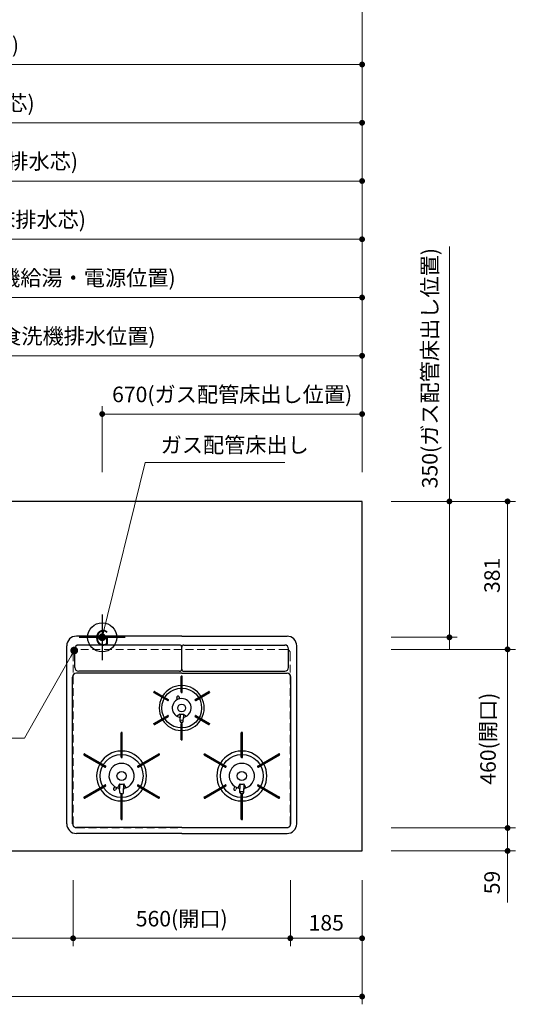
# Model space of a CAD drawing. Extents: x 15700 to 35294, y 32400 to 41509.
# Drawn here: x 19441 to 20718, y 37545 to 40080 of the extents above; entities that cross this region are included whole.
import ezdxf
from ezdxf.enums import TextEntityAlignment as Align

# ---------------------------------------------------------------- set-up
doc = ezdxf.new("R2010")
doc.units = 0
doc.header["$LTSCALE"] = 80
doc.header["$MEASUREMENT"] = 0
for name, pattern in [('CENTER', [2, 1.25, -0.25, 0.25, -0.25]), ('HIDDEN', [0.375, 0.25, -0.125]), ('PHANTOM', [2.5, 1.25, -0.25, 0.25, -0.25, 0.25, -0.25])]:
    doc.linetypes.add(name, pattern=pattern)
doc.layers.get('0').update_dxf_attribs({"linetype": 'CONTINUOUS'})
doc.layers.get('DEFPOINTS').update_dxf_attribs({"linetype": 'CONTINUOUS'})
doc.layers.add('1', color=7, linetype='CONTINUOUS')
doc.layers.add('寸法ﾚｲﾔｰ', color=30, linetype='CONTINUOUS', lineweight=13)
doc.layers.add('細線ﾚｲﾔｰ', color=91, linetype='CONTINUOUS', lineweight=9)
doc.styles.add('sanwa1', font='romans.shx', dxfattribs={"bigfont": 'extfont2.shx'})
doc.dimstyles.new('sanwa1', dxfattribs={"dimtxt": 40, "dimasz": 15, "dimexe": 20, "dimexo": 20, "dimgap": 20, "dimtad": 1, "dimdsep": 46, "dimtxsty": 'sanwa1', "dimblk1": 'DOT', "dimblk2": 'DOT', "dimsah": 1, "dimcen": 0, "dimclrd": 256, "dimclre": 256, "dimclrt": 256, "dimadec": 0, "dimazin": 0, "dimtfac": 1, "dimtix": 1, "dimtmove": 0, "dimatfit": 0, "dimldrblk": 'DOT', "dimfxl": 1, "dimtolj": 1, "dimtzin": 0, "dimlwd": 13, "dimlwe": 13, "dimarcsym": 1})

# ---------------------------------------------------------------- blocks, each defined once
blk = doc.blocks.new('_DOT')
at = {"color": 0, "linetype": 'ByBlock'}
blk.add_line((-0.5, 0), (-1, 0), dxfattribs=at)
at = {"color": 0, "linetype": 'ByBlock', "const_width": 0.5}
blk.add_lwpolyline([(-0.25, 0, 1), (0.25, 0, 1)], format="xyb", close=True, dxfattribs=at)
blk = doc.blocks.new('*D590')
at = {"layer": 'DEFPOINTS', "color": 0}
for p in [(20378.3, 37998.6), (20698.3, 37998.6), (20378.3, 37939.6)]:
    blk.add_point(p, dxfattribs=at)
at = {"layer": '寸法ﾚｲﾔｰ', "linetype": 'Continuous', "lineweight": 13}
for p, q in [((20698.3, 38013.6), (20698.3, 38028.6)), ((20398.3, 37998.6), (20718.3, 37998.6)), ((20698.3, 37939.6), (20698.3, 37998.6)), ((20398.3, 37939.6), (20718.3, 37939.6)), ((20698.3, 37939.6), (20698.3, 37806.7)), ((20698.3, 37924.6), (20698.3, 37909.6))]:
    blk.add_line(p, q, dxfattribs=at)
at = {"layer": '寸法ﾚｲﾔｰ', "lineweight": 13, "xscale": 15, "yscale": 15, "zscale": 15}
for p, rotation in [((20698.3, 37998.6), 270), ((20698.3, 37939.6), 90)]:
    blk.add_blockref('_DOT', p, dxfattribs=dict(at, rotation=rotation))
at = {"layer": '寸法ﾚｲﾔｰ', "insert": (20658.3, 37858.2), "char_height": 40, "attachment_point": 5, "rotation": 90, "style": 'sanwa1'}
blk.add_mtext('\\A1;59', dxfattribs=at)
blk = doc.blocks.new('*D591')
at = {"layer": 'DEFPOINTS', "color": 0}
for p in [(20378.3, 38458.6), (20698.3, 38458.6), (20378.3, 37998.6)]:
    blk.add_point(p, dxfattribs=at)
at = {"layer": '寸法ﾚｲﾔｰ', "linetype": 'Continuous', "lineweight": 13}
for p, q in [((20398.3, 38458.6), (20718.3, 38458.6)), ((20698.3, 38013.6), (20698.3, 38443.6)), ((20398.3, 37998.6), (20718.3, 37998.6))]:
    blk.add_line(p, q, dxfattribs=at)
at = {"layer": '寸法ﾚｲﾔｰ', "lineweight": 13, "xscale": 15, "yscale": 15, "zscale": 15}
for p, rotation in [((20698.3, 38458.6), 90), ((20698.3, 37998.6), 270)]:
    blk.add_blockref('_DOT', p, dxfattribs=dict(at, rotation=rotation))
at = {"layer": '寸法ﾚｲﾔｰ', "insert": (20647.8, 38228.6), "char_height": 40, "attachment_point": 5, "rotation": 90, "style": 'sanwa1'}
blk.add_mtext('\\A1;460(開口)', dxfattribs=at)
blk = doc.blocks.new('*D592')
at = {"layer": 'DEFPOINTS', "color": 0}
for p in [(20378.3, 38839.6), (20698.3, 38839.6), (20378.3, 38458.6)]:
    blk.add_point(p, dxfattribs=at)
at = {"layer": '寸法ﾚｲﾔｰ', "linetype": 'Continuous', "lineweight": 13}
for p, q in [((20398.3, 38839.6), (20718.3, 38839.6)), ((20698.3, 38473.6), (20698.3, 38824.6)), ((20398.3, 38458.6), (20718.3, 38458.6))]:
    blk.add_line(p, q, dxfattribs=at)
at = {"layer": '寸法ﾚｲﾔｰ', "lineweight": 13, "xscale": 15, "yscale": 15, "zscale": 15}
for p, rotation in [((20698.3, 38839.6), 90), ((20698.3, 38458.6), 270)]:
    blk.add_blockref('_DOT', p, dxfattribs=dict(at, rotation=rotation))
at = {"layer": '寸法ﾚｲﾔｰ', "insert": (20658.3, 38649.1), "char_height": 40, "attachment_point": 5, "rotation": 90, "style": 'sanwa1'}
blk.add_mtext('\\A1;381', dxfattribs=at)
blk = doc.blocks.new('*D593')
at = {"layer": 'DEFPOINTS', "color": 0}
for p in [(20378.3, 38839.6), (20378.3, 38489.6), (20548.3, 38489.6)]:
    blk.add_point(p, dxfattribs=at)
at = {"layer": '寸法ﾚｲﾔｰ', "linetype": 'Continuous', "lineweight": 13}
for p, q in [((20548.3, 38839.6), (20548.3, 39495.9)), ((20548.3, 38854.6), (20548.3, 38869.6)), ((20398.3, 38839.6), (20568.3, 38839.6)), ((20548.3, 38839.6), (20548.3, 38489.6)), ((20398.3, 38489.6), (20568.3, 38489.6)), ((20548.3, 38474.6), (20548.3, 38459.6))]:
    blk.add_line(p, q, dxfattribs=at)
at = {"layer": '寸法ﾚｲﾔｰ', "lineweight": 13, "xscale": 15, "yscale": 15, "zscale": 15}
for p, rotation in [((20548.3, 38839.6), 270), ((20548.3, 38489.6), 90)]:
    blk.add_blockref('_DOT', p, dxfattribs=dict(at, rotation=rotation))
at = {"layer": '寸法ﾚｲﾔｰ', "insert": (20497.8, 39182.7), "char_height": 40, "attachment_point": 5, "rotation": 90, "style": 'sanwa1'}
blk.add_mtext('\\A1;{\\A1;350}(ガス配管床出し位置)', dxfattribs=at)
blk = doc.blocks.new('*D601')
at = {"layer": 'DEFPOINTS', "color": 0}
for p in [(18764.8, 37884.6), (19578.3, 37884.6), (19578.3, 37714.6)]:
    blk.add_point(p, dxfattribs=at)
at = {"layer": '寸法ﾚｲﾔｰ', "linetype": 'Continuous', "lineweight": 13}
for p, q in [((18764.8, 37864.6), (18764.8, 37694.6)), ((19578.3, 37864.6), (19578.3, 37694.6)), ((18779.8, 37714.6), (19563.3, 37714.6))]:
    blk.add_line(p, q, dxfattribs=at)
at = {"layer": '寸法ﾚｲﾔｰ', "lineweight": 13, "xscale": 15, "yscale": 15, "zscale": 15, "rotation": 180}
blk.add_blockref('_DOT', (18764.8, 37714.6), dxfattribs=at)
at = {"layer": '寸法ﾚｲﾔｰ', "lineweight": 13, "xscale": 15, "yscale": 15, "zscale": 15}
blk.add_blockref('_DOT', (19578.3, 37714.6), dxfattribs=at)
at = {"layer": '寸法ﾚｲﾔｰ', "insert": (19171.5, 37754.6), "char_height": 40, "attachment_point": 5, "style": 'sanwa1'}
blk.add_mtext('\\A1;813.5', dxfattribs=at)
blk = doc.blocks.new('*D602')
at = {"layer": 'DEFPOINTS', "color": 0}
for p in [(17773.3, 37884.6), (20323.3, 37884.6), (20323.3, 37564.6)]:
    blk.add_point(p, dxfattribs=at)
at = {"layer": '寸法ﾚｲﾔｰ', "linetype": 'Continuous', "lineweight": 13}
for p, q in [((17773.3, 37864.6), (17773.3, 37544.6)), ((20323.3, 37864.6), (20323.3, 37544.6)), ((17788.3, 37564.6), (20308.3, 37564.6))]:
    blk.add_line(p, q, dxfattribs=at)
at = {"layer": '寸法ﾚｲﾔｰ', "lineweight": 13, "xscale": 15, "yscale": 15, "zscale": 15, "rotation": 180}
blk.add_blockref('_DOT', (17773.3, 37564.6), dxfattribs=at)
at = {"layer": '寸法ﾚｲﾔｰ', "lineweight": 13, "xscale": 15, "yscale": 15, "zscale": 15}
blk.add_blockref('_DOT', (20323.3, 37564.6), dxfattribs=at)
at = {"layer": '寸法ﾚｲﾔｰ', "insert": (19048.3, 37615.1), "char_height": 40, "attachment_point": 5, "style": 'sanwa1'}
blk.add_mtext('\\A1;{\\A1;2550}(トップ寸法)', dxfattribs=at)
blk = doc.blocks.new('*D603')
at = {"layer": 'DEFPOINTS', "color": 0}
for p in [(20138.3, 37884.6), (20323.3, 37884.6), (20138.3, 37714.6)]:
    blk.add_point(p, dxfattribs=at)
at = {"layer": '寸法ﾚｲﾔｰ', "linetype": 'Continuous', "lineweight": 13}
for p, q in [((20138.3, 37864.6), (20138.3, 37694.6)), ((20323.3, 37864.6), (20323.3, 37694.6)), ((20308.3, 37714.6), (20153.3, 37714.6))]:
    blk.add_line(p, q, dxfattribs=at)
at = {"layer": '寸法ﾚｲﾔｰ', "lineweight": 13, "xscale": 15, "yscale": 15, "zscale": 15, "rotation": 180}
blk.add_blockref('_DOT', (20138.3, 37714.6), dxfattribs=at)
at = {"layer": '寸法ﾚｲﾔｰ', "lineweight": 13, "xscale": 15, "yscale": 15, "zscale": 15}
blk.add_blockref('_DOT', (20323.3, 37714.6), dxfattribs=at)
at = {"layer": '寸法ﾚｲﾔｰ', "insert": (20230.8, 37754.6), "char_height": 40, "attachment_point": 5, "style": 'sanwa1'}
blk.add_mtext('\\A1;185', dxfattribs=at)
blk = doc.blocks.new('*D604')
at = {"layer": 'DEFPOINTS', "color": 0}
for p in [(19578.3, 37884.6), (20138.3, 37884.6), (19578.3, 37714.6)]:
    blk.add_point(p, dxfattribs=at)
at = {"layer": '寸法ﾚｲﾔｰ', "linetype": 'Continuous', "lineweight": 13}
for p, q in [((19578.3, 37864.6), (19578.3, 37694.6)), ((20138.3, 37864.6), (20138.3, 37694.6)), ((20123.3, 37714.6), (19593.3, 37714.6))]:
    blk.add_line(p, q, dxfattribs=at)
at = {"layer": '寸法ﾚｲﾔｰ', "lineweight": 13, "xscale": 15, "yscale": 15, "zscale": 15, "rotation": 180}
blk.add_blockref('_DOT', (19578.3, 37714.6), dxfattribs=at)
at = {"layer": '寸法ﾚｲﾔｰ', "lineweight": 13, "xscale": 15, "yscale": 15, "zscale": 15}
blk.add_blockref('_DOT', (20138.3, 37714.6), dxfattribs=at)
at = {"layer": '寸法ﾚｲﾔｰ', "insert": (19858.3, 37765.1), "char_height": 40, "attachment_point": 5, "style": 'sanwa1'}
blk.add_mtext('\\A1;560(開口)', dxfattribs=at)
blk = doc.blocks.new('A$C5C1B38B4')
at = {"color": 1, "linetype": 'Continuous'}
for p, q in [((0, 59.1), (0, -59.1)), ((-59.1, 0), (59.1, 0))]:
    blk.add_line(p, q, dxfattribs=at)
blk.add_circle((0, 0), 37.5, dxfattribs=at)
at = {"color": 1, "linetype": 'Continuous', "style": 'sanwa1'}
blk.add_text('G', height=40, dxfattribs=at).set_placement((0, -21.4), align=Align.CENTER)
blk = doc.blocks.new('*D614')
at = {"layer": 'DEFPOINTS', "color": 0}
for p in [(19653.3, 39064.6), (19653.3, 38894.6), (20323.3, 38894.6)]:
    blk.add_point(p, dxfattribs=at)
at = {"layer": '寸法ﾚｲﾔｰ', "linetype": 'Continuous', "lineweight": 13}
for p, q in [((19653.3, 38914.6), (19653.3, 39084.6)), ((20323.3, 38914.6), (20323.3, 39084.6)), ((20308.3, 39064.6), (19668.3, 39064.6))]:
    blk.add_line(p, q, dxfattribs=at)
at = {"layer": '寸法ﾚｲﾔｰ', "lineweight": 13, "xscale": 15, "yscale": 15, "zscale": 15, "rotation": 180}
blk.add_blockref('_DOT', (19653.3, 39064.6), dxfattribs=at)
at = {"layer": '寸法ﾚｲﾔｰ', "lineweight": 13, "xscale": 15, "yscale": 15, "zscale": 15}
blk.add_blockref('_DOT', (20323.3, 39064.6), dxfattribs=at)
at = {"layer": '寸法ﾚｲﾔｰ', "insert": (19988.3, 39115.1), "char_height": 40, "attachment_point": 5, "style": 'sanwa1'}
blk.add_mtext('\\A1;{\\A1;670}(ガス配管床出し位置)', dxfattribs=at)
blk = doc.blocks.new('A$C2FC11245')
at = {"layer": '1', "linetype": 'Continuous'}
for p, q in [((296.5, 508), (25, 508)), ((296.5, 508), (568, 508)), ((0, 25), (0, 483)), ((291, 485.2), (31, 485.2)), ((302, 485.2), (562, 485.2)), ((593, 25), (593, 483)), ((21, 427.7), (21, 475.2)), ((296.5, 423.2), (296.5, 479.7)), ((296.5, 423.2), (296.5, 479.7)), ((572, 427.7), (572, 475.2)), ((296.5, 412.5), (25, 412.5)), ((291, 417.7), (31, 417.7)), ((296.5, 412.5), (568, 412.5)), ((302, 417.7), (562, 417.7)), ((15, 25), (15, 402.5)), ((295.1, 363.6), (295.1, 404.4)), ((297.3, 405.1), (295.8, 405.1)), ((298, 363.6), (298, 404.4)), ((578, 25), (578, 402.5)), ((225.4, 364.8), (224.6, 363.5)), ((224.9, 362.6), (260.5, 342)), ((226.3, 365.1), (262, 344.5)), ((295.8, 362.9), (297.3, 362.9)), ((331, 344.5), (366.7, 365.1)), ((332.5, 342), (368.1, 362.6)), ((368.4, 363.5), (367.6, 364.8)), ((261.5, 342.3), (262.2, 343.5)), ((285.7, 344.9), (284.2, 349.4)), ((291.4, 346.9), (289.9, 351.4)), ((330.8, 343.5), (331.5, 342.3)), ((292.3, 307.5), (283.9, 301.9)), ((292.3, 307.5), (292.3, 298.8)), ((300.8, 307.5), (309.1, 301.9)), ((300.8, 307.5), (300.8, 298.8)), ((224.6, 282.3), (225.4, 281)), ((224.9, 283.2), (260.5, 303.8)), ((226.3, 280.7), (262, 301.3)), ((262.2, 302.3), (261.5, 303.5)), ((292.6, 289), (292.3, 298.8)), ((295.1, 241.4), (295.1, 282.2)), ((297.3, 282.9), (295.8, 282.9)), ((296.9, 285.6), (296.1, 285.6)), ((298, 241.4), (298, 282.2)), ((300.4, 289), (300.8, 298.8)), ((331.5, 303.5), (330.8, 302.3)), ((331, 301.3), (366.7, 280.7)), ((332.5, 303.8), (368.1, 283.2)), ((367.6, 281), (368.4, 282.3)), ((140.1, 196.1), (140.1, 259.4)), ((142.3, 260.1), (140.8, 260.1)), ((143, 196.1), (143, 259.4)), ((450.1, 196.1), (450.1, 259.4)), ((453, 196.1), (453, 259.4)), ((295.8, 240.7), (297.3, 240.7)), ((44.7, 204.6), (44, 203.3)), ((45.7, 204.9), (100.5, 173.3)), ((182.5, 173.3), (237.3, 204.9)), ((239, 203.3), (238.3, 204.6)), ((355.8, 204.8), (410.5, 173.3)), ((492.5, 173.3), (547.3, 204.9)), ((549, 203.3), (548.3, 204.6)), ((44.3, 202.4), (99, 170.7)), ((140.8, 195.4), (142.3, 195.4)), ((184, 170.7), (238.7, 202.4)), ((354.3, 202.3), (409, 170.7)), ((450.8, 195.4), (452.3, 195.4)), ((494, 170.7), (548.7, 202.4)), ((100, 171), (100.7, 172.3)), ((182.3, 172.3), (183, 171)), ((410, 171), (410.7, 172.3)), ((492.3, 172.3), (493, 171)), ((136.3, 127.6), (130.8, 117.2)), ((136.3, 127.6), (136.3, 115.9)), ((136.3, 127.6), (136.3, 115.9)), ((146.8, 127.6), (152.2, 117.2)), ((146.8, 127.6), (146.8, 115.9)), ((446.3, 127.6), (440.8, 117.2)), ((446.3, 127.6), (446.3, 115.9)), ((446.3, 127.6), (446.3, 115.9)), ((456.8, 127.6), (462.2, 117.2)), ((456.8, 127.6), (456.8, 115.9)), ((44.3, 93.4), (99, 125.1)), ((45.7, 90.9), (100.5, 122.5)), ((100.7, 123.5), (100, 124.8)), ((123.7, 120.7), (120.9, 115.5)), ((128.9, 117.9), (126.2, 112.7)), ((136.6, 105.7), (136.3, 115.8)), ((142.4, 101.8), (140.6, 101.8)), ((142.4, 101.8), (141.3, 101.8)), ((146.4, 105.7), (146.8, 115.8)), ((183, 124.8), (182.3, 123.5)), ((182.5, 122.5), (237.3, 90.9)), ((184, 125.1), (238.7, 93.4)), ((354.3, 93.4), (409, 125.1)), ((355.7, 90.9), (410.5, 122.5)), ((410.7, 123.5), (410, 124.8)), ((433.6, 120.8), (430.9, 115.5)), ((438.9, 117.9), (436.2, 112.7)), ((446.6, 105.7), (446.3, 115.8)), ((452.4, 101.8), (450.6, 101.8)), ((452.4, 101.8), (451.3, 101.8)), ((456.4, 105.7), (456.8, 115.8)), ((493, 124.8), (492.3, 123.5)), ((492.5, 122.5), (547.3, 90.9)), ((494, 125.1), (548.7, 93.4)), ((44, 92.5), (44.7, 91.2)), ((140.1, 36.4), (140.1, 99.7)), ((142.3, 100.4), (140.8, 100.4)), ((143, 36.4), (143, 99.7)), ((238.3, 91.2), (239, 92.5)), ((354, 92.5), (354.7, 91.2)), ((450.1, 36.4), (450.1, 99.7)), ((452.3, 100.4), (450.8, 100.4)), ((453, 36.4), (453, 99.7)), ((548.3, 91.2), (549, 92.5)), ((140.8, 35.7), (142.3, 35.7)), ((450.8, 35.7), (452.3, 35.7)), ((296.5, 15), (25, 15)), ((296.5, 15), (568, 15)), ((296.5, 0), (25, 0)), ((296.5, 0), (568, 0))]:
    blk.add_line(p, q, dxfattribs=at)
at = {"layer": '1', "linetype": 'CENTER'}
blk.add_line((296.5, 459.5), (296.5, 471.5), dxfattribs=at)
blk.add_line((296.5, 459.5), (296.5, 471.5), dxfattribs=at)
at = {"layer": '1', "linetype": 'PHANTOM'}
for p, q in [((295.2, 404.8), (295.1, 404.7)), ((295.1, 404.7), (295.1, 404.6)), ((295.1, 404.6), (295.1, 404.4)), ((295.3, 404.9), (295.2, 404.8)), ((295.4, 405), (295.3, 404.9)), ((295.5, 405.1), (295.4, 405)), ((295.6, 405.1), (295.5, 405.1)), ((295.8, 405.1), (295.6, 405.1)), ((297.3, 405.1), (295.8, 405.1)), ((297.4, 405.1), (297.3, 405.1)), ((297.5, 405.1), (297.4, 405.1)), ((297.6, 405), (297.5, 405.1)), ((297.7, 404.9), (297.6, 405)), ((297.8, 404.8), (297.7, 404.9)), ((297.9, 404.7), (297.8, 404.8)), ((297.9, 404.6), (297.9, 404.7)), ((298, 404.4), (297.9, 404.6)), ((224.6, 363.4), (224.7, 363.5)), ((224.6, 363.3), (224.6, 363.4)), ((224.6, 363.1), (224.6, 363.3)), ((224.6, 363), (224.6, 363.1)), ((224.6, 362.9), (224.6, 363)), ((224.7, 362.7), (224.6, 362.9)), ((225.4, 364.8), (224.7, 363.5)), ((224.8, 362.6), (224.7, 362.7)), ((224.9, 362.6), (224.8, 362.6)), ((225.4, 364.8), (225.5, 364.9)), ((225.5, 364.9), (225.6, 365)), ((225.6, 365), (225.7, 365.1)), ((225.7, 365.1), (225.8, 365.1)), ((225.8, 365.1), (226, 365.2)), ((226, 365.2), (226.1, 365.2)), ((226.1, 365.2), (226.2, 365.1)), ((226.2, 365.1), (226.4, 365.1)), ((366.6, 365.1), (366.8, 365.1)), ((366.8, 365.1), (366.9, 365.2)), ((366.9, 365.2), (367, 365.2)), ((367, 365.2), (367.2, 365.1)), ((367.2, 365.1), (367.3, 365.1)), ((367.3, 365.1), (367.4, 365)), ((367.4, 365), (367.5, 364.9)), ((367.5, 364.9), (367.6, 364.8)), ((368.3, 363.5), (367.6, 364.8)), ((368.2, 362.6), (368.1, 362.6)), ((368.3, 362.7), (368.2, 362.6)), ((368.3, 363.5), (368.4, 363.4)), ((368.4, 362.9), (368.3, 362.7)), ((368.4, 363.4), (368.4, 363.3)), ((368.4, 363.3), (368.4, 363.1)), ((368.4, 363.1), (368.4, 363)), ((368.4, 363), (368.4, 362.9)), ((224.6, 282.9), (224.7, 283.1)), ((224.6, 282.8), (224.6, 282.9)), ((224.6, 282.7), (224.6, 282.8)), ((224.6, 282.5), (224.6, 282.7)), ((224.6, 282.4), (224.6, 282.5)), ((224.7, 282.3), (224.6, 282.4)), ((224.7, 283.1), (224.8, 283.2)), ((224.7, 282.3), (225.4, 281)), ((224.8, 283.2), (224.9, 283.2)), ((225.5, 280.9), (225.4, 281)), ((225.6, 280.8), (225.5, 280.9)), ((225.7, 280.7), (225.6, 280.8)), ((225.8, 280.7), (225.7, 280.7)), ((226, 280.6), (225.8, 280.7)), ((226.1, 280.6), (226, 280.6)), ((226.2, 280.7), (226.1, 280.6)), ((226.4, 280.7), (226.2, 280.7)), ((366.8, 280.7), (366.6, 280.7)), ((366.9, 280.6), (366.8, 280.7)), ((367, 280.6), (366.9, 280.6)), ((367.2, 280.7), (367, 280.6)), ((367.3, 280.7), (367.2, 280.7)), ((367.4, 280.8), (367.3, 280.7)), ((367.5, 280.9), (367.4, 280.8)), ((367.6, 281), (367.5, 280.9)), ((367.6, 281), (368.3, 282.3)), ((368.1, 283.2), (368.2, 283.2)), ((368.2, 283.2), (368.3, 283.1)), ((368.3, 283.1), (368.4, 282.9)), ((368.4, 282.4), (368.3, 282.3)), ((368.4, 282.9), (368.4, 282.8)), ((368.4, 282.8), (368.4, 282.7)), ((368.4, 282.7), (368.4, 282.5)), ((368.4, 282.5), (368.4, 282.4)), ((450.2, 259.7), (450.1, 259.5)), ((450.1, 259.5), (450.1, 259.4)), ((450.1, 259.4), (450.1, 259.3)), ((450.3, 259.8), (450.2, 259.7)), ((450.4, 259.8), (450.3, 259.8)), ((450.5, 259.9), (450.4, 259.8)), ((450.6, 259.9), (450.5, 259.9)), ((450.8, 260), (450.6, 259.9)), ((452.3, 260), (450.8, 260)), ((452.4, 259.9), (452.3, 260)), ((452.5, 259.9), (452.4, 259.9)), ((452.6, 259.8), (452.5, 259.9)), ((452.7, 259.8), (452.6, 259.8)), ((452.8, 259.7), (452.7, 259.8)), ((452.9, 259.5), (452.8, 259.7)), ((452.9, 259.4), (452.9, 259.5)), ((453, 259.3), (452.9, 259.4)), ((295.1, 241.4), (295.1, 241.2)), ((295.1, 241.2), (295.1, 241.1)), ((295.1, 241.1), (295.2, 241)), ((295.2, 241), (295.3, 240.9)), ((295.3, 240.9), (295.4, 240.8)), ((295.4, 240.8), (295.5, 240.7)), ((295.5, 240.7), (295.6, 240.7)), ((295.6, 240.7), (295.8, 240.7)), ((295.8, 240.7), (297.3, 240.7)), ((297.3, 240.7), (297.4, 240.7)), ((297.4, 240.7), (297.5, 240.7)), ((297.5, 240.7), (297.6, 240.8)), ((297.6, 240.8), (297.7, 240.9)), ((297.7, 240.9), (297.8, 241)), ((297.8, 241), (297.9, 241.1)), ((297.9, 241.2), (298, 241.4)), ((297.9, 241.1), (297.9, 241.2)), ((45.5, 204.9), (45.6, 204.9)), ((45.6, 204.9), (45.8, 204.8)), ((354, 203.2), (354.1, 203.3)), ((354, 203), (354, 203.2)), ((354, 202.9), (354, 203)), ((354, 202.8), (354, 202.9)), ((354.8, 204.6), (354.1, 203.3)), ((354.8, 204.6), (354.9, 204.7)), ((354.9, 204.7), (355, 204.8)), ((355, 204.8), (355.1, 204.9)), ((355.1, 204.9), (355.2, 204.9)), ((355.2, 204.9), (355.4, 204.9)), ((355.4, 204.9), (355.5, 204.9)), ((355.5, 204.9), (355.6, 204.9)), ((355.6, 204.9), (355.8, 204.8)), ((547.2, 204.8), (547.4, 204.9)), ((547.4, 204.9), (547.5, 204.9)), ((44.2, 202.4), (44.1, 202.5)), ((44.3, 202.3), (44.2, 202.4)), ((354, 202.6), (354, 202.8)), ((354.1, 202.5), (354, 202.6)), ((354.2, 202.4), (354.1, 202.5)), ((354.3, 202.3), (354.2, 202.4)), ((548.8, 202.4), (548.7, 202.3)), ((548.9, 202.5), (548.8, 202.4))]:
    blk.add_line(p, q, dxfattribs=at)
at = {"layer": '1', "linetype": 'Continuous'}
for centre, radius in [((296.5, 322.9), 51.3), ((296.5, 322.9), 10), ((141.5, 147.9), 55.3), ((451.5, 147.9), 55.3), ((141.5, 147.9), 11.8), ((451.5, 147.9), 11.8)]:
    blk.add_circle(centre, radius, dxfattribs=at)
for centre, radius, start, end in [((25, 483), 25, 90, 180), ((568, 483), 25, 0, 90), ((31, 475.2), 10, 90, 180), ((291, 479.7), 5.5, 0, 90), ((302, 479.7), 5.5, 90, 180), ((562, 475.2), 10, 0, 90), ((25, 402.5), 10, 90, 180), ((31, 427.7), 10, 180, 270), ((291, 423.2), 5.5, 270, 0), ((302, 423.2), 5.5, 180, 270), ((562, 427.7), 10, 270, 0), ((568, 402.5), 10, 0, 90), ((296.5, 322.9), 58, 91.4325, 148.5675), ((295.8, 404.4), 0.7, 90, 180), ((297.3, 404.4), 0.7, 0, 90), ((296.5, 322.9), 58, 31.4325, 88.5675), ((225.2, 363.2), 0.7, 150, 240), ((226, 364.5), 0.7, 60, 150), ((295.8, 363.6), 0.7, 180, 270), ((297.3, 363.6), 0.7, 270, 0), ((367, 364.5), 0.7, 30, 120), ((367.8, 363.2), 0.7, 300, 30), ((296.5, 322.9), 58, 151.4325, 208.5675), ((260.9, 342.6), 0.7, 240, 330), ((261.6, 343.9), 0.7, 330, 60), ((296.5, 322.9), 24.5, 90, 254.9165), ((287, 350.4), 3, 19, 199), ((296.5, 322.9), 24.5, 285.0835, 90), ((331.4, 343.9), 0.7, 120, 210), ((332.1, 342.6), 0.7, 210, 300), ((296.5, 322.9), 58, 331.4325, 28.5675), ((296.5, 322.9), 16, 254.5959, 285.4041), ((225.2, 282.6), 0.7, 120, 210), ((226, 281.3), 0.7, 210, 300), ((296.5, 322.9), 58, 211.4325, 268.5675), ((260.9, 303.2), 0.7, 30, 120), ((261.6, 301.9), 0.7, 300, 30), ((289.3, 296.3), 3, 2.2715, 74.9165), ((296.5, 322.9), 31, 262.7046, 277.2954), ((296.1, 289.1), 3.5, 182.2715, 270), ((295.8, 282.2), 0.7, 90, 180), ((296.9, 289.1), 3.5, 270, 357.7285), ((297.3, 282.2), 0.7, 0, 90), ((296.5, 322.9), 58, 271.4325, 328.5675), ((303.7, 296.3), 3, 105.0835, 177.7285), ((331.4, 301.9), 0.7, 150, 240), ((332.1, 303.2), 0.7, 60, 150), ((367, 281.3), 0.7, 240, 330), ((367.8, 282.6), 0.7, 330, 60), ((140.8, 259.4), 0.7, 90, 180), ((142.3, 259.4), 0.7, 0, 90), ((295.8, 241.4), 0.7, 180, 270), ((297.3, 241.4), 0.7, 270, 0), ((44.6, 203), 0.7, 150, 240), ((45.4, 204.3), 0.7, 60, 150), ((141.5, 147.9), 64.3, 91.2932, 148.7068), ((141.5, 147.9), 64.3, 31.2932, 88.7068), ((237.6, 204.3), 0.7, 30, 120), ((238.4, 203), 0.7, 300, 30), ((451.5, 147.9), 64.3, 91.2932, 148.7068), ((451.5, 147.9), 64.3, 31.2932, 88.7068), ((547.6, 204.3), 0.7, 30, 120), ((548.4, 203), 0.7, 300, 30), ((141.5, 147.9), 64.3, 151.2932, 208.7068), ((141.5, 147.9), 32.5, 283.2878, 256.7122), ((140.8, 196.1), 0.7, 180, 270), ((142.3, 196.1), 0.7, 270, 0), ((141.5, 147.9), 64.3, 331.2932, 28.7068), ((451.5, 147.9), 64.3, 151.2932, 208.7068), ((451.5, 147.9), 32.5, 283.2878, 256.7122), ((450.8, 196.1), 0.7, 180, 270), ((452.3, 196.1), 0.7, 270, 0), ((451.5, 147.9), 64.3, 331.2932, 28.7068), ((99.4, 171.4), 0.7, 240, 330), ((100.1, 172.6), 0.7, 330, 60), ((182.9, 172.6), 0.7, 120, 210), ((183.6, 171.4), 0.7, 210, 300), ((409.4, 171.4), 0.7, 240, 330), ((410.1, 172.6), 0.7, 330, 60), ((492.9, 172.6), 0.7, 120, 210), ((493.6, 171.4), 0.7, 210, 300), ((141.5, 147.9), 21, 255.5225, 284.4775), ((451.5, 147.9), 21, 255.5225, 284.4775), ((141.5, 147.9), 64.3, 211.2932, 268.7068), ((99.4, 124.4), 0.7, 30, 120), ((100.1, 123.2), 0.7, 300, 30), ((123.5, 114.1), 3, 152, 242), ((123.5, 114.1), 3, 242, 332), ((133.3, 113.4), 3, 2.1442, 76.7122), ((140.6, 105.8), 4, 182.1442, 270), ((142.4, 105.8), 4, 270, 357.8558), ((141.5, 147.9), 64.3, 271.2932, 328.7068), ((149.7, 113.4), 3, 103.2878, 177.8558), ((182.9, 123.2), 0.7, 150, 240), ((183.6, 124.4), 0.7, 60, 150), ((451.5, 147.9), 64.3, 211.2932, 268.7068), ((409.4, 124.4), 0.7, 30, 120), ((410.1, 123.2), 0.7, 300, 30), ((433.5, 114.1), 3, 152, 242), ((433.5, 114.1), 3, 242, 332), ((443.3, 113.4), 3, 2.1442, 76.7122), ((451.5, 147.9), 40, 262.7154, 277.2846), ((450.6, 105.8), 4, 182.1442, 270), ((452.4, 105.8), 4, 270, 357.8558), ((451.5, 147.9), 64.3, 271.2932, 328.7068), ((459.7, 113.4), 3, 103.2878, 177.8558), ((492.9, 123.2), 0.7, 150, 240), ((493.6, 124.4), 0.7, 60, 150), ((44.6, 92.8), 0.7, 120, 210), ((45.4, 91.5), 0.7, 210, 300), ((140.8, 99.7), 0.7, 90, 180), ((142.3, 99.7), 0.7, 0, 90), ((237.6, 91.5), 0.7, 240, 330), ((238.4, 92.8), 0.7, 330, 60), ((354.6, 92.8), 0.7, 120, 210), ((355.4, 91.5), 0.7, 210, 300), ((450.8, 99.7), 0.7, 90, 180), ((452.3, 99.7), 0.7, 0, 90), ((547.6, 91.5), 0.7, 240, 330), ((548.4, 92.8), 0.7, 330, 60), ((140.8, 36.4), 0.7, 180, 270), ((142.3, 36.4), 0.7, 270, 0), ((450.8, 36.4), 0.7, 180, 270), ((452.3, 36.4), 0.7, 270, 0), ((25, 25), 25, 180, 270), ((25, 25), 10, 180, 270), ((568, 25), 10, 270, 0), ((568, 25), 25, 270, 0)]:
    blk.add_arc(centre, radius, start, end, dxfattribs=at)
blk = doc.blocks.new('A$C51105A03')
blk.add_blockref('A$C2FC11245', (0, 0))
blk = doc.blocks.new('*D867')
at = {"layer": 'DEFPOINTS', "color": 0}
for p in [(18313.3, 39814.6), (18313.3, 38894.6), (20323.3, 38894.6)]:
    blk.add_point(p, dxfattribs=at)
at = {"layer": '寸法ﾚｲﾔｰ', "linetype": 'Continuous', "lineweight": 13}
for p, q in [((18313.3, 38914.6), (18313.3, 39834.6)), ((20323.3, 38914.6), (20323.3, 39834.6)), ((20308.3, 39814.6), (18328.3, 39814.6))]:
    blk.add_line(p, q, dxfattribs=at)
at = {"layer": '寸法ﾚｲﾔｰ', "lineweight": 13, "xscale": 15, "yscale": 15, "zscale": 15, "rotation": 180}
blk.add_blockref('_DOT', (18313.3, 39814.6), dxfattribs=at)
at = {"layer": '寸法ﾚｲﾔｰ', "lineweight": 13, "xscale": 15, "yscale": 15, "zscale": 15}
blk.add_blockref('_DOT', (20323.3, 39814.6), dxfattribs=at)
at = {"layer": '寸法ﾚｲﾔｰ', "insert": (19318.3, 39865.1), "char_height": 40, "attachment_point": 5, "style": 'sanwa1'}
blk.add_mtext('\\A1;{\\A1;2010}(給水芯)', dxfattribs=at)
blk = doc.blocks.new('*D868')
at = {"layer": 'DEFPOINTS', "color": 0}
for p in [(18043.3, 40114.6), (18043.3, 38894.6), (20323.3, 38894.6)]:
    blk.add_point(p, dxfattribs=at)
at = {"layer": '寸法ﾚｲﾔｰ', "linetype": 'Continuous', "lineweight": 13}
for p, q in [((18043.3, 38914.6), (18043.3, 40134.6)), ((20308.3, 40114.6), (18058.3, 40114.6)), ((20323.3, 38914.6), (20323.3, 40134.6))]:
    blk.add_line(p, q, dxfattribs=at)
at = {"layer": '寸法ﾚｲﾔｰ', "lineweight": 13, "xscale": 15, "yscale": 15, "zscale": 15, "rotation": 180}
blk.add_blockref('_DOT', (18043.3, 40114.6), dxfattribs=at)
at = {"layer": '寸法ﾚｲﾔｰ', "lineweight": 13, "xscale": 15, "yscale": 15, "zscale": 15}
blk.add_blockref('_DOT', (20323.3, 40114.6), dxfattribs=at)
at = {"layer": '寸法ﾚｲﾔｰ', "insert": (19183.3, 40165.1), "char_height": 40, "attachment_point": 5, "style": 'sanwa1'}
blk.add_mtext('\\A1;{\\A1;2280}(給湯芯)', dxfattribs=at)
blk = doc.blocks.new('*D869')
at = {"layer": 'DEFPOINTS', "color": 0}
for p in [(18178.3, 39964.6), (18178.3, 38894.6), (20323.3, 38894.6)]:
    blk.add_point(p, dxfattribs=at)
at = {"layer": '寸法ﾚｲﾔｰ', "linetype": 'Continuous', "lineweight": 13}
for p, q in [((18178.3, 38914.6), (18178.3, 39984.6)), ((20323.3, 38914.6), (20323.3, 39984.6)), ((20308.3, 39964.6), (18193.3, 39964.6))]:
    blk.add_line(p, q, dxfattribs=at)
at = {"layer": '寸法ﾚｲﾔｰ', "lineweight": 13, "xscale": 15, "yscale": 15, "zscale": 15, "rotation": 180}
blk.add_blockref('_DOT', (18178.3, 39964.6), dxfattribs=at)
at = {"layer": '寸法ﾚｲﾔｰ', "lineweight": 13, "xscale": 15, "yscale": 15, "zscale": 15}
blk.add_blockref('_DOT', (20323.3, 39964.6), dxfattribs=at)
at = {"layer": '寸法ﾚｲﾔｰ', "insert": (19250.8, 40015.1), "char_height": 40, "attachment_point": 5, "style": 'sanwa1'}
blk.add_mtext('\\A1;2145(水栓位置)', dxfattribs=at)
blk = doc.blocks.new('*D870')
at = {"layer": 'DEFPOINTS', "color": 0}
for p in [(18523.3, 39514.6), (18523.3, 38894.6), (20323.3, 38894.6)]:
    blk.add_point(p, dxfattribs=at)
at = {"layer": '寸法ﾚｲﾔｰ', "linetype": 'Continuous', "lineweight": 13}
for p, q in [((18523.3, 38914.6), (18523.3, 39534.6)), ((20323.3, 38914.6), (20323.3, 39534.6)), ((20308.3, 39514.6), (18538.3, 39514.6))]:
    blk.add_line(p, q, dxfattribs=at)
at = {"layer": '寸法ﾚｲﾔｰ', "lineweight": 13, "xscale": 15, "yscale": 15, "zscale": 15, "rotation": 180}
blk.add_blockref('_DOT', (18523.3, 39514.6), dxfattribs=at)
at = {"layer": '寸法ﾚｲﾔｰ', "lineweight": 13, "xscale": 15, "yscale": 15, "zscale": 15}
blk.add_blockref('_DOT', (20323.3, 39514.6), dxfattribs=at)
at = {"layer": '寸法ﾚｲﾔｰ', "insert": (19423.3, 39565.1), "char_height": 40, "attachment_point": 5, "style": 'sanwa1'}
blk.add_mtext('\\A1;1800(床排水芯)', dxfattribs=at)
blk = doc.blocks.new('*D871')
at = {"layer": 'DEFPOINTS', "color": 0}
for p in [(18373.3, 39664.6), (18373.3, 38894.6), (20323.3, 38894.6)]:
    blk.add_point(p, dxfattribs=at)
at = {"layer": '寸法ﾚｲﾔｰ', "linetype": 'Continuous', "lineweight": 13}
for p, q in [((18373.3, 38914.6), (18373.3, 39684.6)), ((20323.3, 38914.6), (20323.3, 39684.6)), ((20308.3, 39664.6), (18388.3, 39664.6))]:
    blk.add_line(p, q, dxfattribs=at)
at = {"layer": '寸法ﾚｲﾔｰ', "lineweight": 13, "xscale": 15, "yscale": 15, "zscale": 15, "rotation": 180}
blk.add_blockref('_DOT', (18373.3, 39664.6), dxfattribs=at)
at = {"layer": '寸法ﾚｲﾔｰ', "lineweight": 13, "xscale": 15, "yscale": 15, "zscale": 15}
blk.add_blockref('_DOT', (20323.3, 39664.6), dxfattribs=at)
at = {"layer": '寸法ﾚｲﾔｰ', "insert": (19348.3, 39715.1), "char_height": 40, "attachment_point": 5, "style": 'sanwa1'}
blk.add_mtext('\\A1;{\\A1;1950}(シンク排水芯)', dxfattribs=at)
blk = doc.blocks.new('*D905')
at = {"layer": 'DEFPOINTS', "color": 0}
for p in [(18658.3, 39364.6), (20323.3, 39214.6), (18658.3, 38894.6)]:
    blk.add_point(p, dxfattribs=at)
at = {"layer": '寸法ﾚｲﾔｰ', "linetype": 'Continuous', "lineweight": 13}
for p, q in [((18658.3, 38914.6), (18658.3, 39384.6)), ((20323.3, 39234.6), (20323.3, 39384.6)), ((20308.3, 39364.6), (18673.3, 39364.6))]:
    blk.add_line(p, q, dxfattribs=at)
at = {"layer": '寸法ﾚｲﾔｰ', "lineweight": 13, "xscale": 15, "yscale": 15, "zscale": 15, "rotation": 180}
blk.add_blockref('_DOT', (18658.3, 39364.6), dxfattribs=at)
at = {"layer": '寸法ﾚｲﾔｰ', "lineweight": 13, "xscale": 15, "yscale": 15, "zscale": 15}
blk.add_blockref('_DOT', (20323.3, 39364.6), dxfattribs=at)
at = {"layer": '寸法ﾚｲﾔｰ', "insert": (19490.8, 39415.1), "char_height": 40, "attachment_point": 5, "style": 'sanwa1'}
blk.add_mtext('\\A1;{\\A1;1665}(食洗機給湯・電源位置)', dxfattribs=at)
blk = doc.blocks.new('*D906')
at = {"layer": 'DEFPOINTS', "color": 0}
for p in [(18718.3, 39214.6), (18718.3, 38894.6), (20323.3, 38894.6)]:
    blk.add_point(p, dxfattribs=at)
at = {"layer": '寸法ﾚｲﾔｰ', "linetype": 'Continuous', "lineweight": 13}
for p, q in [((18718.3, 38914.6), (18718.3, 39234.6)), ((20323.3, 38914.6), (20323.3, 39234.6)), ((20308.3, 39214.6), (18733.3, 39214.6))]:
    blk.add_line(p, q, dxfattribs=at)
at = {"layer": '寸法ﾚｲﾔｰ', "lineweight": 13, "xscale": 15, "yscale": 15, "zscale": 15, "rotation": 180}
blk.add_blockref('_DOT', (18718.3, 39214.6), dxfattribs=at)
at = {"layer": '寸法ﾚｲﾔｰ', "lineweight": 13, "xscale": 15, "yscale": 15, "zscale": 15}
blk.add_blockref('_DOT', (20323.3, 39214.6), dxfattribs=at)
at = {"layer": '寸法ﾚｲﾔｰ', "insert": (19520.8, 39265.1), "char_height": 40, "attachment_point": 5, "style": 'sanwa1'}
blk.add_mtext('\\A1;{\\A1;1605}(食洗機排水位置)', dxfattribs=at)

msp = doc.modelspace()

# ---------------------------------------------------------------- linework, layer by layer
at = {"linetype": 'Continuous'}
msp.add_lwpolyline([(17773.268, 37939.6), (20323.268, 37939.6), (20323.268, 38839.6), (17773.268, 38839.6)], close=True, dxfattribs=at)
at = {"layer": '細線ﾚｲﾔｰ', "linetype": 'HIDDEN'}
msp.add_lwpolyline([(19588.268, 37998.6), (20128.268, 37998.6, 0.41421356), (20138.268, 38008.6), (20138.268, 38448.6, 0.41421356), (20128.268, 38458.6), (19588.268, 38458.6, 0.41421356), (19578.268, 38448.6), (19578.268, 38008.6, 0.41421356)], format="xyb", close=True, dxfattribs=at)

# ---------------------------------------------------------------- block references
msp.add_blockref('A$C5C1B38B4', (19653.268, 38489.6))
at = {"linetype": 'Continuous'}
msp.add_blockref('A$C51105A03', (19561.768, 37984.6), dxfattribs=at)

# ---------------------------------------------------------------- texts
at = {"layer": '寸法ﾚｲﾔｰ', "color": 7, "linetype": 'Continuous', "insert": (19804.017, 38979.6), "char_height": 40, "attachment_point": 4, "style": 'sanwa1'}
msp.add_mtext('ガス配管床出し', dxfattribs=at)

# ---------------------------------------------------------------- dimensions: what is measured, and where the dimension line sits
at = {"layer": '寸法ﾚｲﾔｰ', "linetype": 'Continuous'}
for base, p1, p2, angle, text, picture, middle in [((18043.268, 40114.6), (20323.268, 38894.6), (18043.268, 38894.6), 0, '{\\A1;<>}(給湯芯)', '*D868', (19183.268, 40165.076)), ((18178.268, 39964.6), (20323.268, 38894.6), (18178.268, 38894.6), 0, '<>(水栓位置)', '*D869', (19250.768, 40015.076)), ((18313.268, 39814.6), (20323.268, 38894.6), (18313.268, 38894.6), 0, '{\\A1;<>}(給水芯)', '*D867', (19318.268, 39865.076)), ((18373.268, 39664.6), (20323.268, 38894.6), (18373.268, 38894.6), 0, '{\\A1;<>}(シンク排水芯)', '*D871', (19348.268, 39715.076)), ((18523.268, 39514.6), (20323.268, 38894.6), (18523.268, 38894.6), 0, '<>(床排水芯)', '*D870', (19423.268, 39565.076)), ((18658.268, 39364.6), (20323.268, 39214.6), (18658.268, 38894.6), 0, '{\\A1;<>}(食洗機給湯・電源位置)', '*D905', (19490.768, 39415.076)), ((18718.268, 39214.6), (20323.268, 38894.6), (18718.268, 38894.6), 0, '{\\A1;<>}(食洗機排水位置)', '*D906', (19520.768, 39265.076)), ((20698.268, 38458.6), (20378.268, 37998.6), (20378.268, 38458.6), 270, '<>(開口)', '*D591', (20647.792, 38228.6))]:
    dim = msp.add_linear_dim(base=base, p1=p1, p2=p2, angle=angle, text=text, dimstyle='sanwa1', dxfattribs=at)
    dim.commit()
    dim.dimension.update_dxf_attribs({"geometry": picture, "text_midpoint": middle})
dim = msp.add_linear_dim(base=(20548.268, 38489.6), p1=(20378.268, 38839.6), p2=(20378.268, 38489.6), angle=270, text='{\\A1;<>}(ガス配管床出し位置)', dimstyle='sanwa1', dxfattribs=at)
dim.commit()
dim.dimension.update_dxf_attribs({"geometry": '*D593', "text_midpoint": (20548.268, 39182.742), "dimtype": 160})
for base, p1, p2, text, picture, middle in [((19653.268, 39064.6), (20323.268, 38894.6), (19653.268, 38894.6), '{\\A1;<>}(ガス配管床出し位置)', '*D614', (19988.268, 39115.076)), ((20323.268, 37564.6), (17773.268, 37884.6), (20323.268, 37884.6), '{\\A1;<>}(トップ寸法)', '*D602', (19048.268, 37615.076)), ((19578.268, 37714.6), (20138.268, 37884.6), (19578.268, 37884.6), '<>(開口)', '*D604', (19858.268, 37765.076))]:
    dim = msp.add_linear_dim(base=base, p1=p1, p2=p2, text=text, dimstyle='sanwa1', dxfattribs=at)
    dim.commit()
    dim.dimension.update_dxf_attribs({"geometry": picture, "text_midpoint": middle})
dim = msp.add_linear_dim(base=(20698.268, 38839.6), p1=(20378.268, 38458.6), p2=(20378.268, 38839.6), angle=270, dimstyle='sanwa1', dxfattribs=at)
dim.commit()
dim.dimension.update_dxf_attribs({"geometry": '*D592', "text_midpoint": (20658.268, 38649.1)})
dim = msp.add_linear_dim(base=(20698.268, 37998.6), p1=(20378.268, 37939.6), p2=(20378.268, 37998.6), angle=270, dimstyle='sanwa1', dxfattribs=at)
dim.commit()
dim.dimension.update_dxf_attribs({"geometry": '*D590', "text_midpoint": (20698.268, 37858.171), "dimtype": 160})
for base, p1, p2, picture, middle in [((19578.268, 37714.6), (18764.768, 37884.6), (19578.268, 37884.6), '*D601', (19171.518, 37754.6)), ((20138.268, 37714.6), (20323.268, 37884.6), (20138.268, 37884.6), '*D603', (20230.768, 37754.6))]:
    dim = msp.add_linear_dim(base=base, p1=p1, p2=p2, dimstyle='sanwa1', dxfattribs=at)
    dim.commit()
    dim.dimension.update_dxf_attribs({"geometry": picture, "text_midpoint": middle})

# ---------------------------------------------------------------- leaders
at = {"layer": '寸法ﾚｲﾔｰ', "linetype": 'Continuous', "annotation_type": 0, "has_hookline": 1}
for points, override, hookline_direction, text_width in [([(19653.268, 38489.6), (19764.017, 38939.6), (19784.017, 38939.6)], {"dimscale": 1, "dimasz": 20, "dimclrd": 256, "dimldrblk": 'DOT'}, 0, 320), ([(19581.197, 38455.671), (19453.413, 38229.526), (19433.413, 38229.526)], {"dimscale": 1, "dimasz": 20}, 1, 291.429)]:
    msp.add_leader(points, dimstyle='sanwa1', override=override, dxfattribs=dict(at, hookline_direction=hookline_direction, text_width=text_width))

doc.saveas('drawing.dxf')
